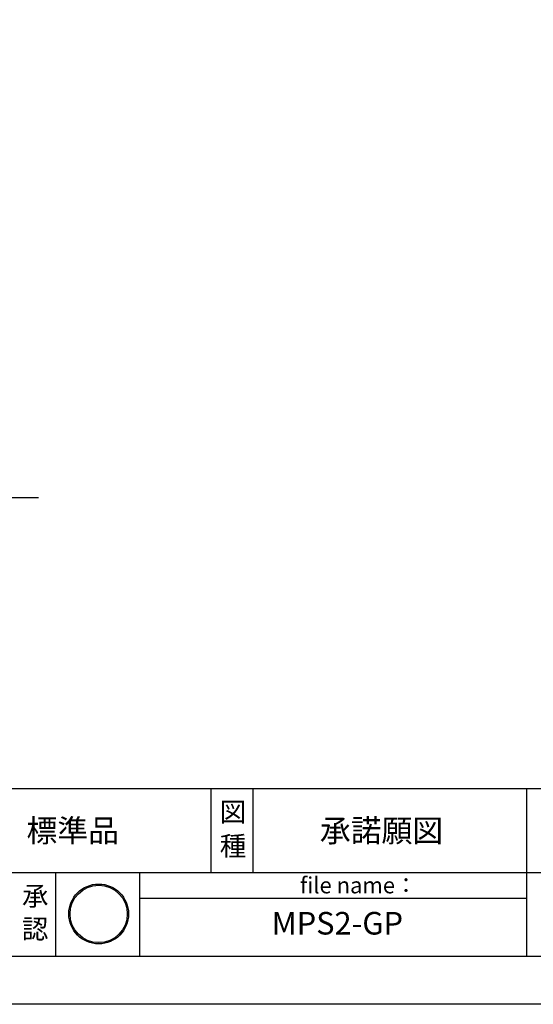
# Model space of a CAD drawing. Extents: x 0 to 21000, y -2002 to 14850.
# Drawn here: x 10544 to 14524, y 0 to 7627 of the extents above; entities that cross this region are included whole.
import ezdxf
from ezdxf.enums import TextEntityAlignment as Align

# ---------------------------------------------------------------- set-up
doc = ezdxf.new("R2010")
doc.units = 0
doc.header["$LTSCALE"] = 50
doc.header["$MEASUREMENT"] = 0
doc.layers.get('0').update_dxf_attribs({"linetype": 'CONTINUOUS'})
doc.layers.add('9図面文字', color=7, linetype='CONTINUOUS')
doc.layers.add('9図面枠', color=5, linetype='CONTINUOUS')
doc.layers.add('ASKPAPERSIZE', color=7, linetype='CONTINUOUS', plot=False)
doc.styles.add('STYLE1', font='txt')

# ---------------------------------------------------------------- blocks, each defined once
blk = doc.blocks.new('signMARU')
h = blk.add_hatch(color=7)
h.paths.add_polyline_path([(48.3, 197.2, 1), (326.5, 197.2, 1)])
h.paths.add_polyline_path([(320.5, 197.2, -1), (54.3, 197.2, -1)], flags=16)
h.paths.add_polyline_path([(114.4, 49.7), (265.5, 49.7), (265.5, 182.8), (114.4, 182.8)], flags=9)
h.paths.add_polyline_path([(22.5, 130.9), (276.1, 130.9), (276.1, 325), (22.5, 325)], flags=9)
at = {"layer": '9図面文字', "color": 7, "linetype": 'Continuous'}
for radius in [139.1, 133.1]:
    blk.add_circle((187.4, 197.2), radius, dxfattribs=at)

msp = doc.modelspace()

# ---------------------------------------------------------------- linework, layer by layer
at = {"color": 7, "linetype": 'Continuous'}
msp.add_line((2789.21, 3924.96), (10690.68, 3924.96), dxfattribs=at)
at = {"layer": '9図面枠', "color": 4, "linetype": 'Continuous'}
for p, q in [((525, 1671.25), (20475, 1671.25)), ((12026.87, 1021.25), (12026.87, 1671.25)), ((12351.87, 1021.25), (12351.87, 1671.25)), ((14473.74, 371.25), (14473.74, 1671.25)), ((9580.01, 1021.25), (20475, 1021.25)), ((10823.74, 371.25), (10823.74, 1021.25)), ((11473.74, 371.25), (11473.74, 1021.25)), ((11473.74, 821.25), (14473.74, 821.25)), ((20475, 371.25), (525, 371.25))]:
    msp.add_line(p, q, dxfattribs=at)
at = {"layer": 'ASKPAPERSIZE', "color": 4, "linetype": 'Continuous'}
msp.add_lwpolyline([(0, 0), (0, 14850), (21000, 14850), (21000, 0)], close=True, dxfattribs=at)

# ---------------------------------------------------------------- block references
at = {"color": 7, "linetype": 'Continuous', "xscale": 1.666666666666667, "yscale": 1.666666666666667, "zscale": 1.666666666666667}
msp.add_blockref('signMARU', (10843.53, 371.25), dxfattribs=at)

# ---------------------------------------------------------------- texts
at = {"layer": '9図面文字', "style": 'STYLE1'}
for s, height, p in [('図', 150, (12196.55, 1490.08)), ('標準品', 175, (10954.79, 1345.05)), ('承諾願図', 175, (13347.52, 1345.05)), ('種', 150, (12196.55, 1226.82)), ('承', 150, (10663.44, 839.54)), ('認', 150, (10663.44, 583.88))]:
    msp.add_text(s, height=height, dxfattribs=at).set_placement(p, align=Align.MIDDLE_CENTER)
at = {"layer": '9図面文字', "color": 7, "style": 'STYLE1'}
msp.add_text('file name：', height=125, dxfattribs=at).set_placement((12716.32, 922.13), align=Align.MIDDLE_LEFT)
msp.add_text('MPS2-GP', height=175, dxfattribs=at).set_placement((13005.27, 605.18), align=Align.MIDDLE)

doc.saveas('drawing.dxf')
